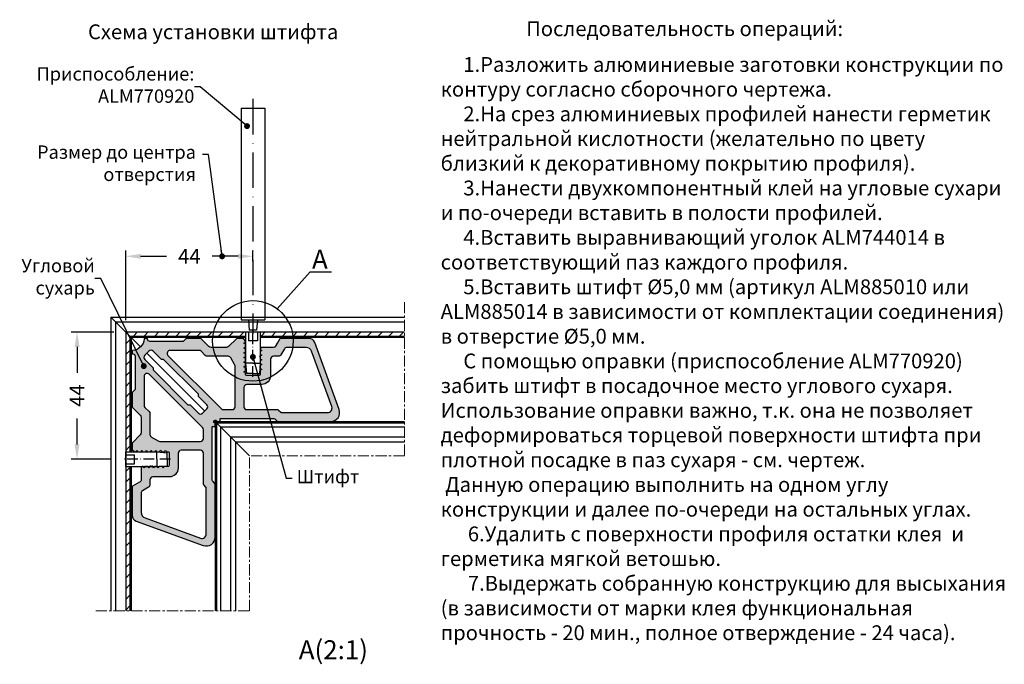
# Model space of a CAD drawing. Units: millimetres. Extents: x 22382 to 33603, y -2812 to 4636.
# Drawn here: x 31068 to 31400, y 3940 to 4157 of the extents above; entities that cross this region are included whole.
import ezdxf

# ---------------------------------------------------------------- set-up
doc = ezdxf.new("R2010")
doc.units = ezdxf.units.MM
for name, pattern in [('ACAD_ISO10W100', [18, 12, -3, 0, -3]), ('CENTER', [1, 0.5, -0.25, 0, -0.25]), ('MITTE', [2, 1.25, -0.25, 0.25, -0.25])]:
    doc.linetypes.add(name, pattern=pattern)
for name, color, linetype in [('035_TEXT', 2, 'Continuous'), ('070_TEXT', 4, 'Continuous'), ('AL_CENT', 40, 'CENTER'), ('AL_EDGE', 40, 'Continuous'), ('AL_HATCH', 43, 'Continuous'), ('BEM', 7, 'Continuous'), ('DIM_1', 252, 'Continuous'), ('DIM_2', 253, 'Continuous'), ('PROFIL', 3, 'Continuous'), ('SCHRAFFUR', 253, 'Continuous')]:
    doc.layers.add(name, color=color, linetype=linetype)
doc.styles.add('TEXT', font='arial.ttf')
doc.dimstyles.new('TSG_1_2', dxfattribs={"dimscale": 0, "dimtxt": 2.5, "dimasz": 2.5, "dimexe": 1, "dimexo": 2, "dimgap": 2, "dimtad": 0, "dimdec": 1, "dimlfac": -1, "dimzin": 9, "dimdsep": 46, "dimtxsty": 'TEXT', "dimcen": -1, "dimclrd": 7, "dimclre": 7, "dimclrt": 4, "dimadec": 0, "dimazin": 0, "dimtfac": 0.7, "dimtdec": 1, "dimtmove": 0, "dimatfit": 2, "dimfxl": 1, "dimtolj": 1, "dimtzin": 9, "dimarcsym": 0})

# ---------------------------------------------------------------- blocks, each defined once
blk = doc.blocks.new('штифт')
at = {"layer": 'AL_CENT', "color": 1, "linetype": 'ACAD_ISO10W100', "ltscale": 0.3}
blk.add_line((15226.37, 1761.16), (15226.37, 1777.09), dxfattribs=at)
at = {"layer": 'PROFIL'}
for p, q in [((15223.85, 1776.24), (15223.85, 1765.74)), ((15228.87, 1776.24), (15223.85, 1776.24)), ((15224.85, 1776.24), (15224.85, 1773.24)), ((15227.87, 1776.24), (15227.87, 1773.24)), ((15228.87, 1776.24), (15228.87, 1765.74)), ((15227.87, 1773.24), (15224.85, 1773.24)), ((15223.85, 1765.74), (15224.16, 1762.24)), ((15226.36, 1765.74), (15223.85, 1765.74)), ((15226.36, 1765.74), (15228.87, 1765.74)), ((15228.87, 1765.74), (15228.55, 1762.24)), ((15226.36, 1762.24), (15224.16, 1762.24)), ((15226.36, 1762.24), (15228.55, 1762.24))]:
    blk.add_line(p, q, dxfattribs=at)
blk = doc.blocks.new('*D399')
at = {"layer": 'BEM', "color": 7, "lineweight": -2}
for p, q in [((31104.03, 4055.73), (31104.03, 4079.28)), ((31109.03, 4077.28), (31117.81, 4077.28)), ((31141.93, 4077.28), (31133.15, 4077.28)), ((31146.93, 4075.68), (31146.93, 4079.28))]:
    blk.add_line(p, q, dxfattribs=at)
at = {"layer": 'BEM', "color": 7}
for points in [[(31109.03, 4078.12), (31109.03, 4076.45), (31104.03, 4077.28)], [(31141.93, 4078.12), (31141.93, 4076.45), (31146.93, 4077.28)]]:
    blk.add_solid(points, dxfattribs=at)
at = {"layer": 'DEFPOINTS', "color": 0}
for p in [(31146.93, 4077.28), (31146.93, 4071.68), (31104.03, 4051.73)]:
    blk.add_point(p, dxfattribs=at)
at = {"layer": 'BEM', "color": 4, "insert": (31125.48, 4077.28), "char_height": 5, "attachment_point": 5, "style": 'TEXT'}
blk.add_mtext('\\A1;44', dxfattribs=at)
blk = doc.blocks.new('*D400')
at = {"layer": 'BEM', "color": 7, "lineweight": -2}
for p, q in [((31100.03, 4051.73), (31085.6, 4051.73)), ((31087.6, 4046.73), (31087.6, 4037.95)), ((31087.6, 4013.83), (31087.6, 4022.61)), ((31099.16, 4008.83), (31085.6, 4008.83))]:
    blk.add_line(p, q, dxfattribs=at)
at = {"layer": 'BEM', "color": 7}
for points in [[(31086.77, 4046.73), (31088.43, 4046.73), (31087.6, 4051.73)], [(31086.77, 4013.83), (31088.43, 4013.83), (31087.6, 4008.83)]]:
    blk.add_solid(points, dxfattribs=at)
at = {"layer": 'DEFPOINTS', "color": 0}
for p in [(31087.6, 4051.73), (31104.03, 4051.73), (31103.16, 4008.83)]:
    blk.add_point(p, dxfattribs=at)
at = {"layer": 'BEM', "color": 4, "insert": (31087.6, 4030.28), "char_height": 5, "attachment_point": 5, "rotation": 90, "style": 'TEXT'}
blk.add_mtext('\\A1;44', dxfattribs=at)

msp = doc.modelspace()

# ---------------------------------------------------------------- hatches: boundary and pattern name
at = {"layer": 'AL_HATCH'}
h = msp.add_hatch(dxfattribs=at)
h.set_pattern_fill('ANSI31', color=256, scale=0.8, style=0)
h.set_pattern_definition([(45, (10812.2073, 4457.2216), (-1.79605122, 1.79605122), [])])
h.paths.add_polyline_path([(31144.414, 4051.748), (31133.675, 4051.748, 0.026136), (31133.434, 4050.348), (31144.414, 4050.348)])
h.paths.add_polyline_path([(31160.193, 4051.748), (31149.434, 4051.748), (31149.434, 4050.348), (31160.434, 4050.348, 0.026136)])
h.paths.add_polyline_path([(31198.104, 4051.748), (31160.193, 4051.748, -0.026136), (31160.434, 4050.348), (31198.104, 4050.348)])
h.paths.add_polyline_path([(31133.675, 4051.748), (31104.014, 4051.748), (31105.414, 4050.348), (31133.434, 4050.348, -0.026136)])
h.paths.add_polyline_path([(31105.414, 4050.348), (31104.014, 4051.748), (31104.014, 4011.348), (31105.414, 4011.348)])
h.paths.add_polyline_path([(31105.414, 4006.328), (31104.014, 4006.328), (31104.014, 3957.659), (31105.414, 3957.659)])
at = {"layer": 'DIM_2'}
h = msp.add_hatch(color=256, dxfattribs=at)
h.paths.add_polyline_path([(31144.414, 4042.744, 0.2679492), (31144.314, 4042.917), (31143.914, 4043.148), (31144.314, 4043.379, 0.2679492), (31144.414, 4043.552), (31144.414, 4044.344, 0.2679492), (31144.314, 4044.517), (31143.914, 4044.748), (31144.314, 4044.979, 0.2679492), (31144.414, 4045.152), (31144.414, 4045.944, 0.2679492), (31144.314, 4046.117), (31143.914, 4046.348), (31144.314, 4046.579, 0.2679492), (31144.414, 4046.752), (31144.414, 4047.544, 0.2679492), (31144.314, 4047.717), (31143.914, 4047.948), (31144.314, 4048.179, 0.2679492), (31144.414, 4048.352, 0.3398721), (31144.387, 4048.594), (31143.894, 4049.448, 0.2679492), (31143.721, 4049.548), (31141.497, 4049.548, 0.1989124), (31141.356, 4049.489), (31138.707, 4046.841, -0.1989124), (31138, 4046.548), (31132.828, 4046.548, -0.1989124), (31132.121, 4046.841), (31129.473, 4049.489, 0.1989124), (31129.331, 4049.548), (31124.497, 4049.548, 0.1989124), (31124.356, 4049.489), (31123.414, 4048.548), (31112.214, 4048.548, -0.4142136), (31111.414, 4049.348, 0.4142136), (31111.214, 4049.548), (31110.414, 4049.548, 0.3965659), (31110.214, 4049.36, -0.3874031), (31106.405, 4045.548, 0.4006435), (31106.214, 4045.348), (31106.214, 4044.548, 0.4113627), (31106.412, 4044.348, -0.4149316), (31107.214, 4043.548), (31107.214, 4032.348), (31106.273, 4031.407, 0.1989124), (31106.214, 4031.265), (31106.214, 4026.431, 0.1989124), (31106.273, 4026.289), (31108.921, 4023.641, -0.1989124), (31109.214, 4022.934), (31109.214, 4017.762, -0.1989124), (31108.921, 4017.055), (31106.273, 4014.407, 0.1989124), (31106.214, 4014.265), (31106.214, 4012.041, 0.2679492), (31106.314, 4011.868), (31107.168, 4011.375, 0.1316525), (31107.268, 4011.348, 0.5297801), (31107.583, 4011.448), (31107.814, 4011.848), (31108.045, 4011.448, 0.2679492), (31108.218, 4011.348), (31109.01, 4011.348, 0.2679492), (31109.183, 4011.448), (31109.414, 4011.848), (31109.645, 4011.448, 0.2679492), (31109.818, 4011.348), (31110.61, 4011.348, 0.2679492), (31110.783, 4011.448), (31111.014, 4011.848), (31111.245, 4011.448, 0.2679492), (31111.418, 4011.348), (31112.21, 4011.348, 0.2679492), (31112.383, 4011.448), (31112.614, 4011.848), (31112.845, 4011.448, 0.2679492), (31113.018, 4011.348), (31113.81, 4011.348, 0.2679492), (31113.983, 4011.448), (31114.214, 4011.848), (31114.445, 4011.448, 0.2679492), (31114.618, 4011.348), (31115.41, 4011.348, 0.2679492), (31115.583, 4011.448), (31115.814, 4011.848), (31116.045, 4011.448, 0.2679492), (31116.218, 4011.348), (31117.01, 4011.348, 0.2679492), (31117.183, 4011.448), (31117.414, 4011.848), (31117.645, 4011.448, 0.565111), (31117.932, 4011.261, -0.6028354), (31118.714, 4010.848), (31118.714, 4006.848, -0.4142136), (31118.214, 4006.348), (31117.018, 4006.348, 0.2679492), (31116.845, 4006.248), (31116.614, 4005.848), (31116.383, 4006.248, 0.2679492), (31116.21, 4006.348), (31115.418, 4006.348, 0.2679492), (31115.245, 4006.248), (31115.014, 4005.848), (31114.783, 4006.248, 0.2679492), (31114.61, 4006.348), (31113.818, 4006.348, 0.2679492), (31113.645, 4006.248), (31113.414, 4005.848), (31113.183, 4006.248, 1.0076268), (31112.807, 4006.394, -0.4636972), (31112.507, 4006.448, 0.5773503), (31112.161, 4006.448), (31111.814, 4005.848), (31111.583, 4006.248, 0.2679492), (31111.41, 4006.348), (31110.618, 4006.348, 0.2679492), (31110.445, 4006.248), (31110.214, 4005.848), (31109.983, 4006.248, 0.2679492), (31109.81, 4006.348, 0.1703366), (31109.679, 4006.328), (31109.314, 4006.117, 0.2679492), (31109.214, 4005.944), (31109.214, 4001.957, -0.2679492), (31108.714, 4001.091), (31106.314, 3999.706, 0.2679492), (31106.214, 3999.533), (31106.214, 3989.855, 0.3152988), (31107.53, 3987.976), (31130.188, 3979.729, 0.5205671), (31134.214, 3982.548), (31134.214, 4000.341, 0.1989124), (31134.068, 4000.694), (31133.361, 4001.402, -0.1989124), (31133.214, 4001.755), (31133.214, 4019.848), (31134.014, 4019.848, 0.4142136), (31134.214, 4020.048), (31134.214, 4020.877, 0.3315046), (31134.071, 4021.069, -1.6768652), (31134.694, 4021.691, 0.3316792), (31134.885, 4021.548), (31135.714, 4021.548, 0.4142195), (31135.914, 4021.748), (31135.914, 4022.548), (31154.007, 4022.548, -0.1989124), (31154.361, 4022.402), (31155.068, 4021.694, 0.1989124), (31155.421, 4021.548), (31173.214, 4021.548, 0.5205671), (31176.033, 4025.574), (31167.786, 4048.232, 0.3152988), (31165.907, 4049.548), (31156.23, 4049.548, 0.2679404), (31156.056, 4049.448), (31154.671, 4047.048, -0.2679492), (31153.805, 4046.548), (31149.818, 4046.548, 0.2679492), (31149.645, 4046.448), (31149.441, 4046.094, 0.1316525), (31149.414, 4045.994, 0.316296), (31149.506, 4045.784), (31149.914, 4045.548), (31149.514, 4045.317, 0.2679492), (31149.414, 4045.144), (31149.414, 4044.352, 0.2679492), (31149.514, 4044.179), (31149.914, 4043.948), (31149.314, 4043.602, 0.5737134), (31149.312, 4043.256, -0.2709368), (31149.414, 4043.082), (31149.414, 4042.752, 0.2679492), (31149.514, 4042.579), (31149.914, 4042.348), (31149.514, 4042.117, 0.2679492), (31149.414, 4041.944), (31149.414, 4041.152, 0.2679492), (31149.514, 4040.979), (31149.914, 4040.748), (31149.514, 4040.517, 0.2679492), (31149.414, 4040.344), (31149.414, 4039.552, 0.2679492), (31149.514, 4039.379), (31149.914, 4039.148), (31149.514, 4038.917, 0.2679492), (31149.414, 4038.744), (31149.414, 4037.548, -0.4142136), (31148.914, 4037.048), (31144.914, 4037.048, -0.4142136), (31144.414, 4037.548), (31144.414, 4037.944, 0.2679492), (31144.314, 4038.117), (31143.914, 4038.348), (31144.314, 4038.579, 0.2679492), (31144.414, 4038.752), (31144.414, 4039.544, 0.2679492), (31144.314, 4039.717), (31143.914, 4039.948), (31144.314, 4040.179, 0.2679492), (31144.414, 4040.352), (31144.414, 4041.144, 0.2679492), (31144.314, 4041.317), (31143.914, 4041.548), (31144.314, 4041.779, 0.2679492), (31144.414, 4041.952)])
h.paths.add_polyline_path([(31140.78, 4040.78, -0.1316525), (31140.914, 4040.28), (31140.914, 4026.548, -0.4142136), (31139.914, 4025.548), (31136.992, 4025.548, -0.1989124), (31136.285, 4025.841), (31118.285, 4043.841, -0.6681786), (31118.992, 4045.548), (31128.757, 4045.548, -0.1989124), (31129.464, 4045.255), (31130.879, 4043.841, 0.1989124), (31131.586, 4043.548), (31138.605, 4043.548, -0.2679492), (31139.471, 4043.048)], flags=16)
h.paths.add_polyline_path([(31144.914, 4034.048), (31149.914, 4034.048, 0.4142136), (31152.914, 4037.048), (31152.914, 4042.548, -0.4142136), (31153.914, 4043.548), (31155.537, 4043.548, 0.2679492), (31156.403, 4044.048), (31157.557, 4046.048, -0.2679492), (31158.424, 4046.548), (31164.871, 4046.548, -0.3152988), (31166.75, 4045.232), (31173.546, 4026.561, -0.5205671), (31172.136, 4024.548), (31156.664, 4024.548, -0.1989124), (31156.31, 4024.694), (31155.603, 4025.402, 0.1989124), (31155.25, 4025.548), (31144.914, 4025.548, -0.4142136), (31143.914, 4026.548), (31143.914, 4033.048, -0.4142136)], flags=16)
h.paths.add_polyline_path([(31128.557, 4030.74), (31128.557, 4030.033), (31131.386, 4027.205, -0.4142136), (31131.386, 4025.791), (31129.971, 4024.376, -0.4142136), (31128.557, 4024.376), (31125.729, 4027.205), (31125.022, 4027.205), (31113.285, 4038.941), (31113.285, 4039.649), (31110.457, 4042.477, -0.4142136), (31110.457, 4043.891), (31111.871, 4045.305, -0.4142136), (31113.285, 4045.305), (31116.114, 4042.477), (31116.821, 4042.477)], flags=16)
h.paths.add_polyline_path([(31129.921, 4019.477, -0.1989124), (31130.214, 4018.77), (31130.214, 4015.848, -0.4142136), (31129.214, 4014.848), (31115.482, 4014.848, -0.1316525), (31114.982, 4014.982), (31112.714, 4016.291, -0.2679492), (31112.214, 4017.157), (31112.214, 4024.176, 0.1989124), (31111.921, 4024.884), (31110.507, 4026.298, -0.1989124), (31110.214, 4027.005), (31110.214, 4036.77, -0.6681786), (31111.921, 4037.477)], flags=16)
h.paths.add_polyline_path([(31130.214, 4010.848), (31130.214, 4000.512, 0.1989124), (31130.361, 4000.159), (31131.068, 3999.452, -0.1989124), (31131.214, 3999.098), (31131.214, 3983.626, -0.5205671), (31129.201, 3982.217), (31110.53, 3989.012, -0.3152988), (31109.214, 3990.892), (31109.214, 3997.339, -0.2679492), (31109.714, 3998.205), (31111.714, 3999.359, 0.2679492), (31112.214, 4000.225), (31112.214, 4001.848, -0.4142136), (31113.214, 4002.848), (31118.714, 4002.848, 0.4142136), (31121.714, 4005.848), (31121.714, 4010.848, -0.4142136), (31122.714, 4011.848), (31129.214, 4011.848, -0.4142136)], flags=16)

# ---------------------------------------------------------------- linework, layer by layer
at = {"color": 1, "linetype": 'ACAD_ISO10W100'}
msp.add_line((31146.934, 4130.426), (31146.934, 4051.163), dxfattribs=at)
at = {"color": 7}
for p, q in [((31142.934, 4127.304), (31142.934, 4055.897)), ((31142.934, 4127.304), (31150.934, 4127.304)), ((31150.934, 4127.304), (31150.934, 4055.897)), ((31142.934, 4055.897), (31150.934, 4055.897)), ((31145.414, 4055.897), (31145.684, 4052.397)), ((31148.434, 4055.897), (31148.184, 4052.397)), ((31148.184, 4052.397), (31145.684, 4052.397))]:
    msp.add_line(p, q, dxfattribs=at)
at = {"layer": 'AL_EDGE'}
for p, q in [((31099.014, 4056.748), (31099.014, 3957.659)), ((31109.047, 4046.715), (31099.014, 4056.748)), ((31099.014, 4056.748), (31198.104, 4056.748)), ((31100.614, 4055.148), (31100.614, 3957.659)), ((31100.614, 4055.148), (31198.104, 4055.148)), ((31104.014, 4051.748), (31104.014, 3957.659)), ((31104.014, 4051.748), (31198.104, 4051.748)), ((31105.414, 4050.348), (31105.414, 4011.348)), ((31105.414, 4050.348), (31144.414, 4050.348)), ((31105.814, 4049.948), (31105.814, 4011.348)), ((31105.814, 4049.948), (31144.414, 4049.948)), ((31149.434, 4050.348), (31198.104, 4050.348)), ((31149.434, 4049.948), (31198.104, 4049.948)), ((31155.106, 4047.929), (31154.406, 4046.717)), ((31130.679, 4025.084), (31111.164, 4044.598)), ((31145.767, 4009.995), (31133.861, 4021.902)), ((31134.214, 4021.548), (31134.214, 3957.659)), ((31134.214, 4021.548), (31198.104, 4021.548)), ((31134.614, 4021.148), (31134.614, 3957.659)), ((31134.614, 4021.148), (31198.104, 4021.148)), ((31136.014, 4019.748), (31136.014, 3957.659)), ((31136.014, 4019.748), (31198.104, 4019.748)), ((31139.414, 4016.348), (31139.414, 3957.659)), ((31139.414, 4016.348), (31198.104, 4016.348)), ((31141.014, 4014.748), (31141.014, 3957.659)), ((31141.014, 4014.748), (31198.104, 4014.748)), ((31105.414, 4006.328), (31105.414, 3957.659)), ((31105.814, 4006.328), (31105.814, 3957.659))]:
    msp.add_line(p, q, dxfattribs=at)
at = {"layer": 'AL_HATCH'}
for points in [[(31176.033, 4025.574), (31167.786, 4048.232, 0.3152988), (31165.907, 4049.548), (31156.23, 4049.548, 0.2679404), (31156.056, 4049.448), (31154.671, 4047.048, -0.2679492), (31153.805, 4046.548), (31149.818, 4046.548, 0.2679492), (31149.645, 4046.448), (31149.441, 4046.094, 0.1316525), (31149.414, 4045.994, 0.3290877), (31149.514, 4045.779), (31149.914, 4045.548), (31149.514, 4045.317, 0.2679492), (31149.414, 4045.144), (31149.414, 4044.352, 0.2679492), (31149.514, 4044.179), (31149.914, 4043.948), (31149.314, 4043.602, 0.5737134), (31149.312, 4043.256, -0.2709368), (31149.414, 4043.082), (31149.414, 4042.752, 0.2679492), (31149.514, 4042.579), (31149.914, 4042.348), (31149.514, 4042.117, 0.2679492), (31149.414, 4041.944), (31149.414, 4041.152, 0.2679492), (31149.514, 4040.979), (31149.914, 4040.748), (31149.514, 4040.517, 0.2679492), (31149.414, 4040.344), (31149.414, 4039.552, 0.2679492), (31149.514, 4039.379), (31149.914, 4039.148), (31149.514, 4038.917, 0.2679492), (31149.414, 4038.744), (31149.414, 4037.548, -0.4142136), (31148.914, 4037.048), (31144.914, 4037.048, -0.4142136), (31144.414, 4037.548), (31144.414, 4037.944, 0.2679492), (31144.314, 4038.117), (31143.914, 4038.348), (31144.314, 4038.579, 0.2679492), (31144.414, 4038.752), (31144.414, 4039.544, 0.2679492), (31144.314, 4039.717), (31143.914, 4039.948), (31144.314, 4040.179, 0.2679492), (31144.414, 4040.352), (31144.414, 4041.144, 0.2679492), (31144.314, 4041.317), (31143.914, 4041.548), (31144.314, 4041.779, 0.2679492), (31144.414, 4041.952), (31144.414, 4042.744, 0.2679492), (31144.314, 4042.917), (31143.914, 4043.148), (31144.314, 4043.379, 0.2679492), (31144.414, 4043.552), (31144.414, 4044.344, 0.2679492), (31144.314, 4044.517), (31143.914, 4044.748), (31144.314, 4044.979, 0.2679492), (31144.414, 4045.152), (31144.414, 4045.944, 0.2679492), (31144.314, 4046.117), (31143.914, 4046.348), (31144.314, 4046.579, 0.2679492), (31144.414, 4046.752), (31144.414, 4047.544, 0.2679492), (31144.314, 4047.717), (31143.914, 4047.948), (31144.314, 4048.179, 0.2679492), (31144.414, 4048.352, 0.3398721), (31144.387, 4048.594), (31143.894, 4049.448, 0.2679582), (31143.721, 4049.548), (31141.497, 4049.548, 0.1989124), (31141.356, 4049.489), (31138.707, 4046.841, -0.1989124), (31138, 4046.548), (31132.828, 4046.548, -0.1989124), (31132.121, 4046.841), (31129.473, 4049.489, 0.1989124), (31129.331, 4049.548), (31124.497, 4049.548, 0.1989124), (31124.356, 4049.489), (31123.414, 4048.548), (31112.214, 4048.548, -0.4142136), (31111.414, 4049.348, 0.4142136), (31111.214, 4049.548), (31110.414, 4049.548, 0.3965659), (31110.214, 4049.36, -0.3874031), (31106.405, 4045.548, 0.4006435), (31106.214, 4045.348), (31106.214, 4044.548, 0.4113627), (31106.412, 4044.348, -0.4149316), (31107.214, 4043.548), (31107.214, 4032.348), (31106.273, 4031.407, 0.1989124), (31106.214, 4031.265), (31106.214, 4026.431, 0.1989124), (31106.273, 4026.289), (31108.921, 4023.641, -0.1989124), (31109.214, 4022.934), (31109.214, 4017.762, -0.1989124), (31108.921, 4017.055), (31106.273, 4014.407, 0.1989124), (31106.214, 4014.265), (31106.214, 4012.041, 0.2679492), (31106.314, 4011.868), (31107.168, 4011.375, 0.1316525), (31107.268, 4011.348, 0.5297801), (31107.583, 4011.448), (31107.814, 4011.848), (31108.045, 4011.448, 0.2679492), (31108.218, 4011.348), (31109.01, 4011.348, 0.2679492), (31109.183, 4011.448), (31109.414, 4011.848), (31109.645, 4011.448, 0.2679492), (31109.818, 4011.348), (31110.61, 4011.348, 0.2679492), (31110.783, 4011.448), (31111.014, 4011.848), (31111.245, 4011.448, 0.2679492), (31111.418, 4011.348), (31112.21, 4011.348, 0.2679492), (31112.383, 4011.448), (31112.614, 4011.848), (31112.845, 4011.448, 0.2679492), (31113.018, 4011.348), (31113.81, 4011.348, 0.2679492), (31113.983, 4011.448), (31114.214, 4011.848), (31114.445, 4011.448, 0.2679492), (31114.618, 4011.348), (31115.41, 4011.348, 0.2679492), (31115.583, 4011.448), (31115.814, 4011.848), (31116.045, 4011.448, 0.2679492), (31116.218, 4011.348), (31117.01, 4011.348, 0.2679492), (31117.183, 4011.448), (31117.414, 4011.848), (31117.645, 4011.448, 0.6371535), (31117.968, 4011.283, -0.5743781), (31118.714, 4010.848), (31118.714, 4006.848, -0.4142136), (31118.214, 4006.348), (31117.018, 4006.348, 0.2679492), (31116.845, 4006.248), (31116.614, 4005.848), (31116.383, 4006.248, 0.2679492), (31116.21, 4006.348), (31115.418, 4006.348, 0.2679492), (31115.245, 4006.248), (31115.014, 4005.848), (31114.783, 4006.248, 0.2679492), (31114.61, 4006.348), (31113.818, 4006.348, 0.2679492), (31113.645, 4006.248), (31113.414, 4005.848), (31113.183, 4006.248, 1.0076268), (31112.807, 4006.394, -0.4636972), (31112.507, 4006.448, 0.5773503), (31112.161, 4006.448), (31111.814, 4005.848), (31111.583, 4006.248, 0.2679492), (31111.41, 4006.348), (31110.618, 4006.348, 0.2679492), (31110.445, 4006.248), (31110.214, 4005.848), (31109.983, 4006.248, 0.2679492), (31109.81, 4006.348, 0.1873066), (31109.668, 4006.321), (31109.314, 4006.117, 0.2679492), (31109.214, 4005.944), (31109.214, 4001.957, -0.2679492), (31108.714, 4001.091), (31106.314, 3999.706, 0.2679492), (31106.214, 3999.533), (31106.214, 3989.855, 0.3152988), (31107.53, 3987.976), (31130.188, 3979.729, 0.5205671), (31134.214, 3982.548), (31134.214, 4000.341, 0.1989124), (31134.068, 4000.694), (31133.361, 4001.402, -0.1989124), (31133.214, 4001.755), (31133.214, 4019.848), (31134.014, 4019.848, 0.4142136), (31134.214, 4020.048), (31134.214, 4020.877, 0.3315046), (31134.071, 4021.069, -1.6768652), (31134.694, 4021.691, 0.3316792), (31134.885, 4021.548), (31135.714, 4021.548, 0.4142195), (31135.914, 4021.748), (31135.914, 4022.548), (31154.007, 4022.548, -0.1989124), (31154.361, 4022.402), (31155.068, 4021.694, 0.1989124), (31155.421, 4021.548), (31173.214, 4021.548, 0.5205671)], [(31125.022, 4027.205), (31125.729, 4027.205), (31128.557, 4024.376, 0.4142136), (31129.971, 4024.376), (31131.386, 4025.791, 0.4142136), (31131.386, 4027.205), (31128.557, 4030.033), (31128.557, 4030.74), (31116.821, 4042.477), (31116.114, 4042.477), (31113.285, 4045.305, 0.4142136), (31111.871, 4045.305), (31110.457, 4043.891, 0.4142136), (31110.457, 4042.477), (31113.285, 4039.649), (31113.285, 4038.941)], [(31136.285, 4025.841, 0.1989124), (31136.992, 4025.548), (31139.914, 4025.548, 0.4142136), (31140.914, 4026.548), (31140.914, 4040.28, 0.1316525), (31140.78, 4040.78), (31139.471, 4043.048, 0.2679492), (31138.605, 4043.548), (31131.586, 4043.548, -0.1989124), (31130.879, 4043.841), (31129.464, 4045.255, 0.1989124), (31128.757, 4045.548), (31118.992, 4045.548, 0.6681786), (31118.285, 4043.841)], [(31172.136, 4024.548, 0.5205671), (31173.546, 4026.561), (31166.75, 4045.232, 0.3152988), (31164.871, 4046.548), (31158.424, 4046.548, 0.2679492), (31157.557, 4046.048), (31156.403, 4044.048, -0.2679492), (31155.537, 4043.548), (31153.914, 4043.548, 0.4142136), (31152.914, 4042.548), (31152.914, 4037.048, -0.4142136), (31149.914, 4034.048), (31144.914, 4034.048, 0.4142136), (31143.914, 4033.048), (31143.914, 4026.548, 0.4142136), (31144.914, 4025.548), (31155.25, 4025.548, -0.1989124), (31155.603, 4025.402), (31156.31, 4024.694, 0.1989124), (31156.664, 4024.548)], [(31129.214, 4014.848, 0.4142136), (31130.214, 4015.848), (31130.214, 4018.77, 0.1989124), (31129.921, 4019.477), (31111.921, 4037.477, 0.6681786), (31110.214, 4036.77), (31110.214, 4027.005, 0.1989124), (31110.507, 4026.298), (31111.921, 4024.884, -0.1989124), (31112.214, 4024.176), (31112.214, 4017.157, 0.2679492), (31112.714, 4016.291), (31114.982, 4014.982, 0.1316525), (31115.482, 4014.848)], [(31129.201, 3982.217, 0.5205671), (31131.214, 3983.626), (31131.214, 3999.098, 0.1989124), (31131.068, 3999.452), (31130.361, 4000.159, -0.1989124), (31130.214, 4000.512), (31130.214, 4010.848, 0.4142136), (31129.214, 4011.848), (31122.714, 4011.848, 0.4142136), (31121.714, 4010.848), (31121.714, 4005.848, -0.4142136), (31118.714, 4002.848), (31113.214, 4002.848, 0.4142136), (31112.214, 4001.848), (31112.214, 4000.225, -0.2679492), (31111.714, 3999.359), (31109.714, 3998.205, 0.2679492), (31109.214, 3997.339), (31109.214, 3990.892, 0.3152988), (31110.53, 3989.012)]]:
    msp.add_lwpolyline(points, format="xyb", close=True, dxfattribs=at)
at = {"layer": 'DIM_1', "ltscale": 3}
for p, q in [((31155.178, 4059.558), (31166.225, 4071.99)), ((31166.225, 4071.99), (31173.419, 4071.99))]:
    msp.add_line(p, q, dxfattribs=at)
msp.add_circle((31146.934, 4048.748), 13.594, dxfattribs=at)
at = {"layer": 'SCHRAFFUR', "linetype": 'MITTE', "lineweight": 5, "ltscale": 3}
for p, q in [((31198.104, 4061.843), (31198.104, 4009.995)), ((31145.767, 3957.659), (31145.767, 4009.995)), ((31198.104, 4009.995), (31145.767, 4009.995)), ((31093.92, 3957.659), (31145.767, 3957.659))]:
    msp.add_line(p, q, dxfattribs=at)

# ---------------------------------------------------------------- block references
at = {"color": 3}
msp.add_blockref('штифт', (15920.566, 2275.506), dxfattribs=at)
at = {"color": 3, "xscale": -1, "rotation": 90}
msp.add_blockref('штифт', (32880.256, 19235.196), dxfattribs=at)

# ---------------------------------------------------------------- texts
at = {"layer": '035_TEXT', "style": 'TEXT'}
for s, p in [('A', (31166.886, 4073.073)), ('A(2:1)', (31162.424, 3941.359))]:
    msp.add_text(s, height=6.4, dxfattribs=at).set_placement(p)
at = {"layer": '035_TEXT', "color": 7, "char_height": 5, "attachment_point": 1, "style": 'TEXT'}
for s, insert, width in [('Последовательность операций:', (31239.161, 4156.561), 115.832), ('{\\fArial|b0|i0|c238|p34;     1.}Разложить алюминиевые заготовки конструкции по контуру согласно сборочного чертежа{\\fArial|b0|i0|c238|p34;.\\P     2.}На срез алюминиевых профилей нанести герметик нейтральной кислотности {\\fArial|b0|i0|c238|p34;(}желательно по цвету близкий к декоративному покрытию профиля{\\fArial|b0|i0|c238|p34;).\\P     3.}Нанести двухкомпонентный клей на угловые сухари и по{\\fArial|b0|i0|c238|p34;-}очереди вставить в полости профилей{\\fArial|b0|i0|c238|p34;.\\P     4.}Вставить выравнивающий уголок {\\fArial|b0|i0|c238|p34;ALM744014 }в соответствующий паз каждого профиля{\\fArial|b0|i0|c238|p34;.\\P     5.}Вставить штифт %%C{\\fArial|b0|i0|c238|p34;5,0 }мм {\\fArial|b0|i0|c238|p34;(}артикул {\\fArial|b0|i0|c238|p34;ALM885010 }или {\\fArial|b0|i0|c238|p34;ALM885014 }в зависимости от комплектации соединения{\\fArial|b0|i0|c238|p34;) }в отверстие %%C{\\fArial|b0|i0|c238|p34;5,0 }мм{\\fArial|b0|i0|c238|p34;. \\P     }С помощью оправки {\\fArial|b0|i0|c238|p34;(}приспособление {\\fArial|b0|i0|c238|p34;ALM770920) }забить штифт в посадочное место углового сухаря{\\fArial|b0|i0|c238|p34;. }Использование оправки важно{\\fArial|b0|i0|c238|p34;, }т{\\fArial|b0|i0|c238|p34;.}к{\\fArial|b0|i0|c238|p34;. }она не позволяет деформироваться торцевой поверхности штифта при плотной посадке в паз сухаря {\\fArial|b0|i0|c238|p34;- }см{\\fArial|b0|i0|c238|p34;. }чертеж{\\fArial|b0|i0|c238|p34;.\\P }Данную операцию выполнить на одном углу конструкции и далее по{\\fArial|b0|i0|c238|p34;-}очереди на остальных углах{\\fArial|b0|i0|c238|p34;.\\P      6.}Удалить с поверхности профиля остатки клея  и герметика мягкой ветошью{\\fArial|b0|i0|c238|p34;.\\P      7.}Выдержать собранную конструкцию для высыхания {\\fArial|b0|i0|c238|p34;(}в зависимости от марки клея функциональная прочность {\\fArial|b0|i0|c238|p34;- 20 }мин{\\fArial|b0|i0|c238|p34;., }полное отверждение {\\fArial|b0|i0|c238|p34;- 24 }часа{\\fArial|b0|i0|c238|p34;). }', (31210.296, 4144.504), 193.34464)]:
    msp.add_mtext(s, dxfattribs=dict(at, insert=insert, width=width))
at = {"layer": '035_TEXT', "color": 4, "insert": (31091.287, 4155.521), "char_height": 5, "width": 115.832, "attachment_point": 1, "style": 'TEXT'}
msp.add_mtext('Схема установки штифта', dxfattribs=at)
at = {"layer": '070_TEXT', "color": 4, "char_height": 4.5, "style": 'TEXT'}
for s, insert, attachment_point in [('Приспособление:\\PALM770920', (31127.179, 4134.486), 6), ('Размер до центра   \\Pотверстия', (31127.718, 4108.097), 6), ('Угловой \\Pсухарь', (31093.595, 4069.807), 6), ('Штифт', (31161.703, 4002.397), 4)]:
    msp.add_mtext(s, dxfattribs=dict(at, insert=insert, attachment_point=attachment_point))

# ---------------------------------------------------------------- dimensions: what is measured, and where the dimension line sits
at = {"layer": 'BEM'}
dim = msp.add_linear_dim(base=(31146.934, 4077.284), p1=(31104.031, 4051.732), p2=(31146.934, 4071.681), text='44', dimstyle='TSG_1_2', override={"dimscale": 2}, dxfattribs=at)
dim.commit()
dim.dimension.update_dxf_attribs({"geometry": '*D399', "text_midpoint": (31125.482, 4077.284)})
dim = msp.add_linear_dim(base=(31087.601, 4051.732), p1=(31103.163, 4008.828), p2=(31104.031, 4051.732), angle=90, text='44', dimstyle='TSG_1_2', override={"dimscale": 2}, dxfattribs=at)
dim.commit()
dim.dimension.update_dxf_attribs({"geometry": '*D400', "text_midpoint": (31087.601, 4030.28)})

# ---------------------------------------------------------------- leaders
at = {"layer": 'DIM_1', "annotation_type": 0, "has_hookline": 1}
for points, hookline_direction, text_width in [([(31144.968, 4121.204), (31129.179, 4134.486), (31127.179, 4134.486)], 1, 50.16), ([(31136.545, 4077.284), (31131.975, 4111.621), (31129.975, 4111.621)], 1, 32.834), ([(31110.118, 4040.256), (31095.595, 4069.807), (31093.595, 4069.807)], 1, 23.35), ([(31146.934, 4043.345), (31158.155, 4002.469), (31160.155, 4002.469)], 0, 19.596)]:
    msp.add_leader(points, dimstyle='TSG_1_2', override={"dimscale": 1, "dimasz": 2, "dimclrd": 256, "dimldrblk": 'Dot'}, dxfattribs=dict(at, hookline_direction=hookline_direction, text_width=text_width))

doc.saveas('drawing.dxf')
